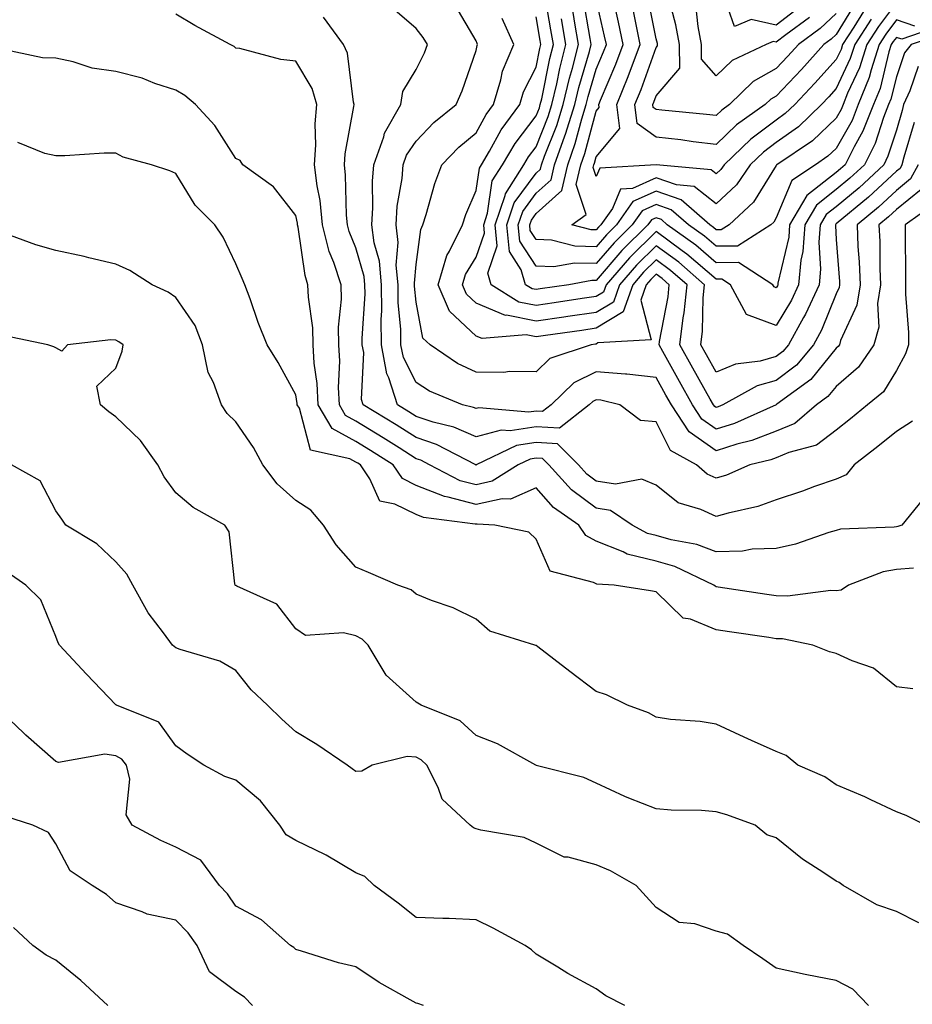
# Model space of a CAD drawing. Units: inches. Extents: x 1039763 to 1042403, y 7218698 to 7221338.
# Drawn here: x 1041842 to 1041991, y 7218852 to 7219016 of the extents above; entities that cross this region are included whole.
import ezdxf

# ---------------------------------------------------------------- set-up
doc = ezdxf.new("R2010")
doc.units = ezdxf.units.IN
doc.header["$MEASUREMENT"] = 0
doc.layers.add('Contour_10397218', color=7, linetype='Continuous', true_color=0xde8826)

msp = doc.modelspace()

# ---------------------------------------------------------------- linework, layer by layer
at = {"layer": 'Contour_10397218'}
for points in [[(1041991.7, 7219008.27, 2895), (1041990.32, 7219004.19, 2895), (1041989.24, 7219001.92, 2895), (1041989.03, 7219000.94, 2895), (1041988.05, 7218997.66, 2895), (1041986.64, 7218993.33, 2895), (1041985.94, 7218991.92, 2895), (1041981.88, 7218988.09, 2895), (1041978.05, 7218984.91, 2895), (1041976.37, 7218983.6, 2895), (1041975.37, 7218981.92, 2895), (1041975.16, 7218979.03, 2895), (1041975.43, 7218974.54, 2895), (1041975.18, 7218971.92, 2895), (1041972.93, 7218967.04, 2895), (1041972.6, 7218966.47, 2895), (1041970.08, 7218961.92, 2895), (1041969.14, 7218960.83, 2895), (1041968.05, 7218959.97, 2895), (1041965.35, 7218959.22, 2895), (1041961.25, 7218958.72, 2895), (1041958.05, 7218957.37, 2895), (1041956.41, 7218960.28, 2895), (1041955.49, 7218961.92, 2895), (1041955.76, 7218964.21, 2895), (1041955.9, 7218969.77, 2895), (1041956.12, 7218971.92, 2895), (1041951.8, 7218975.67, 2895), (1041948.05, 7218978.42, 2895), (1041944.77, 7218975.2, 2895), (1041941.94, 7218971.92, 2895), (1041940.92, 7218969.05, 2895), (1041938.05, 7218967.31, 2895), (1041933.34, 7218966.63, 2895), (1041932.66, 7218966.53, 2895), (1041928.05, 7218965.87, 2895), (1041923.13, 7218966.84, 2895), (1041922.95, 7218966.82, 2895), (1041918.05, 7218968.85, 2895), (1041916.47, 7218970.34, 2895), (1041915.78, 7218971.92, 2895), (1041916.31, 7218973.66, 2895), (1041918.05, 7218976.51, 2895), (1041919.46, 7218980.51, 2895), (1041919.32, 7218981.92, 2895), (1041919.96, 7218983.83, 2895), (1041920.76, 7218989.21, 2895), (1041922.48, 7218991.92, 2895), (1041924.55, 7218995.42, 2895), (1041928.05, 7219000.03, 2895), (1041928.6, 7219001.37, 2895), (1041928.75, 7219001.92, 2895), (1041928.99, 7219002.86, 2895), (1041930.35, 7219009.62, 2895), (1041930.94, 7219011.92, 2895), (1041930.51, 7219014.38, 2895), (1041929.46, 7219020.51, 2895)], [(1041981.21, 7219018.76, 2888), (1041978.05, 7219013.6, 2888), (1041977.17, 7219012.8, 2888), (1041976, 7219011.92, 2888), (1041972.23, 7219007.74, 2888), (1041968.05, 7219003.35, 2888), (1041967.15, 7219002.82, 2888), (1041966.21, 7219001.92, 2888), (1041961.43, 7218998.54, 2888), (1041958.05, 7218995.3, 2888), (1041954.22, 7218995.75, 2888), (1041952.17, 7218996.04, 2888), (1041948.05, 7218996.51, 2888), (1041944.91, 7218998.78, 2888), (1041944.5, 7219001.92, 2888), (1041945.53, 7219004.44, 2888), (1041948.05, 7219011.41, 2888), (1041948.28, 7219011.69, 2888), (1041948.28, 7219011.92, 2888), (1041948.25, 7219012.12, 2888), (1041948.05, 7219012.86, 2888), (1041946.57, 7219020.44, 2888)], [(1041971.88, 7219018.09, 2885), (1041968.05, 7219015.16, 2885), (1041963.85, 7219016.12, 2885), (1041961.08, 7219014.95, 2885), (1041958.97, 7219021, 2885)], [(1041991.14, 7219015.01, 2892), (1041988.05, 7219016.02, 2892), (1041986.31, 7219013.66, 2892), (1041985.18, 7219011.92, 2892), (1041983.83, 7219007.7, 2892), (1041983.52, 7219006.45, 2892), (1041981.7, 7219001.92, 2892), (1041980.67, 7218999.3, 2892), (1041978.05, 7218994.62, 2892), (1041976.66, 7218993.31, 2892), (1041974.59, 7218991.92, 2892), (1041970.67, 7218989.3, 2892), (1041968.05, 7218983.05, 2892), (1041967.62, 7218982.35, 2892), (1041967.15, 7218981.92, 2892), (1041961.62, 7218978.35, 2892), (1041958.05, 7218978.33, 2892), (1041956.12, 7218979.99, 2892), (1041953.42, 7218981.92, 2892), (1041950.55, 7218984.42, 2892), (1041948.05, 7218985.28, 2892), (1041945.73, 7218984.24, 2892), (1041944.07, 7218981.92, 2892), (1041941.04, 7218978.93, 2892), (1041938.05, 7218975.44, 2892), (1041934.44, 7218975.53, 2892), (1041931.02, 7218974.89, 2892), (1041928.05, 7218975.01, 2892), (1041925.34, 7218979.21, 2892), (1041925.06, 7218981.92, 2892), (1041925.82, 7218984.15, 2892), (1041928.05, 7218987.15, 2892), (1041930.57, 7218989.4, 2892), (1041931.14, 7218991.92, 2892), (1041932.85, 7218996.72, 2892), (1041932.97, 7218997, 2892), (1041934.5, 7219001.92, 2892), (1041935.18, 7219004.79, 2892), (1041936.92, 7219010.79, 2892), (1041937.21, 7219011.92, 2892), (1041937.03, 7219012.94, 2892), (1041935.9, 7219019.77, 2892)], [(1041988.05, 7219018.91, 2891), (1041985.06, 7219014.91, 2891), (1041983.15, 7219011.92, 2891), (1041981.92, 7219008.05, 2891), (1041979.94, 7219003.81, 2891), (1041979.18, 7219001.92, 2891), (1041978.87, 7219001.1, 2891), (1041978.05, 7218999.65, 2891), (1041974.09, 7218995.88, 2891), (1041968.15, 7218991.92, 2891), (1041968.09, 7218991.88, 2891), (1041968.05, 7218991.8, 2891), (1041964.28, 7218985.69, 2891), (1041960.18, 7218981.92, 2891), (1041958.89, 7218981.08, 2891), (1041958.05, 7218981.08, 2891), (1041957.6, 7218981.47, 2891), (1041956.98, 7218981.92, 2891), (1041952.19, 7218986.06, 2891), (1041948.05, 7218987.49, 2891), (1041944.18, 7218985.79, 2891), (1041941.47, 7218981.92, 2891), (1041939.75, 7218980.22, 2891), (1041938.05, 7218978.25, 2891), (1041934.48, 7218978.35, 2891), (1041930.63, 7218979.34, 2891), (1041928.05, 7218979.46, 2891), (1041927.09, 7218980.96, 2891), (1041927, 7218981.92, 2891), (1041927.27, 7218982.7, 2891), (1041928.05, 7218983.78, 2891), (1041932.33, 7218987.64, 2891), (1041933.32, 7218991.92, 2891), (1041934.55, 7218995.42, 2891), (1041935.67, 7218999.54, 2891), (1041936.41, 7219001.92, 2891), (1041936.72, 7219003.25, 2891), (1041938.05, 7219007.8, 2891), (1041939.28, 7219010.69, 2891), (1041939.75, 7219011.92, 2891), (1041939.46, 7219013.33, 2891), (1041938.05, 7219019.46, 2891)], [(1041983.83, 7219016.14, 2890), (1041981.14, 7219011.92, 2890), (1041980.37, 7219009.6, 2890), (1041978.05, 7219004.58, 2890), (1041976.78, 7219003.19, 2890), (1041975.59, 7219001.92, 2890), (1041971.74, 7218998.23, 2890), (1041968.05, 7218995.61, 2890), (1041965.94, 7218994.03, 2890), (1041963.73, 7218991.92, 2890), (1041961.43, 7218988.54, 2890), (1041958.05, 7218985.4, 2890), (1041954.4, 7218988.27, 2890), (1041951.43, 7218988.54, 2890), (1041948.05, 7218989.71, 2890), (1041944.09, 7218987.96, 2890), (1041942.13, 7218987.84, 2890), (1041940.75, 7218984.62, 2890), (1041938.85, 7218981.92, 2890), (1041938.44, 7218981.53, 2890), (1041938.05, 7218981.06, 2890), (1041937.21, 7218981.08, 2890), (1041934.01, 7218981.92, 2890), (1041936.37, 7218983.6, 2890), (1041934.75, 7218988.62, 2890), (1041935.49, 7218991.92, 2890), (1041936.17, 7218993.8, 2890), (1041938.05, 7219000.83, 2890), (1041938.54, 7219001.43, 2890), (1041938.48, 7219001.92, 2890), (1041938.77, 7219002.64, 2890), (1041941.33, 7219008.64, 2890), (1041942.58, 7219011.92, 2890), (1041941.8, 7219015.67, 2890), (1041941.06, 7219018.91, 2890)], [(1041978.05, 7219017.1, 2887), (1041975.37, 7219014.6, 2887), (1041971.74, 7219011.92, 2887), (1041969.98, 7219009.99, 2887), (1041968.05, 7219007.94, 2887), (1041964.22, 7219005.75, 2887), (1041960.28, 7219001.92, 2887), (1041958.97, 7219001, 2887), (1041958.05, 7219000.1, 2887), (1041956.43, 7219000.3, 2887), (1041948.99, 7219000.98, 2887), (1041948.05, 7219001.1, 2887), (1041947.56, 7219001.43, 2887), (1041947.5, 7219001.92, 2887), (1041947.66, 7219002.31, 2887), (1041948.05, 7219003.37, 2887), (1041951.98, 7219007.99, 2887), (1041951.94, 7219011.92, 2887), (1041951.35, 7219015.22, 2887), (1041950.12, 7219019.85, 2887)], [(1041994.5, 7218985.47, 2899), (1041989.51, 7218981.92, 2899), (1041989.5, 7218980.47, 2899), (1041989.59, 7218973.46, 2899), (1041989.57, 7218971.92, 2899), (1041989.59, 7218970.38, 2899), (1041990.08, 7218963.95, 2899), (1041990.1, 7218961.92, 2899), (1041989.57, 7218960.4, 2899), (1041988.05, 7218957.64, 2899), (1041985.9, 7218954.07, 2899), (1041983.26, 7218951.92, 2899), (1041980.39, 7218949.58, 2899), (1041978.05, 7218947.74, 2899), (1041974.77, 7218945.2, 2899), (1041970.14, 7218944.01, 2899), (1041968.05, 7218943.13, 2899), (1041967.17, 7218942.8, 2899), (1041963.64, 7218941.92, 2899), (1041959.75, 7218940.22, 2899), (1041958.05, 7218939.71, 2899), (1041956.53, 7218940.4, 2899), (1041954.75, 7218941.92, 2899), (1041950.45, 7218944.32, 2899), (1041948.05, 7218949.09, 2899), (1041945.43, 7218949.3, 2899), (1041942, 7218951.92, 2899), (1041938.83, 7218952.7, 2899), (1041938.05, 7218952.76, 2899), (1041937.48, 7218952.49, 2899), (1041936.9, 7218951.92, 2899), (1041931.94, 7218948.03, 2899), (1041928.05, 7218948.27, 2899), (1041923.73, 7218947.6, 2899), (1041922.23, 7218947.74, 2899), (1041918.05, 7218946.59, 2899), (1041914.36, 7218948.23, 2899), (1041910.92, 7218949.05, 2899), (1041908.05, 7218950.01, 2899), (1041906.88, 7218950.75, 2899), (1041904.96, 7218951.92, 2899), (1041903.52, 7218956.45, 2899), (1041903.21, 7218957.08, 2899), (1041902.33, 7218961.92, 2899), (1041902.27, 7218966.14, 2899), (1041902.37, 7218967.6, 2899), (1041902.31, 7218971.92, 2899), (1041901.98, 7218975.85, 2899), (1041901.08, 7218978.89, 2899), (1041900.69, 7218981.92, 2899), (1041900.88, 7218984.75, 2899), (1041900.8, 7218989.17, 2899), (1041901.04, 7218991.92, 2899), (1041902.68, 7218996.55, 2899), (1041902.8, 7218997.17, 2899), (1041905.51, 7219001.92, 2899), (1041905.86, 7219004.11, 2899), (1041908.05, 7219007.78, 2899), (1041909.44, 7219010.53, 2899), (1041909.96, 7219011.92, 2899), (1041909.24, 7219013.11, 2899), (1041908.05, 7219014.62, 2899), (1041904.12, 7219017.99, 2899)], [(1041992.17, 7218987.8, 2898), (1041988.05, 7218984.44, 2898), (1041986.74, 7218983.23, 2898), (1041985.16, 7218981.92, 2898), (1041985.28, 7218979.15, 2898), (1041985.32, 7218974.65, 2898), (1041985.41, 7218971.92, 2898), (1041984.91, 7218968.78, 2898), (1041985.12, 7218964.85, 2898), (1041984.32, 7218961.92, 2898), (1041981.76, 7218958.21, 2898), (1041978.05, 7218955.01, 2898), (1041976.66, 7218953.31, 2898), (1041974.77, 7218951.92, 2898), (1041971.14, 7218948.83, 2898), (1041968.05, 7218947.55, 2898), (1041963.99, 7218945.98, 2898), (1041961.49, 7218945.36, 2898), (1041958.05, 7218944.28, 2898), (1041953.56, 7218947.43, 2898), (1041950.59, 7218951.92, 2898), (1041949.67, 7218953.54, 2898), (1041948.05, 7218956.49, 2898), (1041943.17, 7218957.04, 2898), (1041942.93, 7218957.04, 2898), (1041938.05, 7218957.45, 2898), (1041934.36, 7218955.61, 2898), (1041930.55, 7218951.92, 2898), (1041929.14, 7218950.83, 2898), (1041928.05, 7218950.88, 2898), (1041926.84, 7218950.71, 2898), (1041918.54, 7218951.43, 2898), (1041918.05, 7218951.3, 2898), (1041917.62, 7218951.49, 2898), (1041915.78, 7218951.92, 2898), (1041910.32, 7218954.19, 2898), (1041908.05, 7218955.63, 2898), (1041905.94, 7218959.81, 2898), (1041905.55, 7218961.92, 2898), (1041905.51, 7218964.46, 2898), (1041905.1, 7218968.97, 2898), (1041905.06, 7218971.92, 2898), (1041904.77, 7218975.2, 2898), (1041905.1, 7218978.97, 2898), (1041904.73, 7218981.92, 2898), (1041904.94, 7218985.03, 2898), (1041905.73, 7218989.6, 2898), (1041905.92, 7218991.92, 2898), (1041906.47, 7218993.5, 2898), (1041908.05, 7218995.85, 2898), (1041911.02, 7218998.95, 2898), (1041914.73, 7219001.92, 2898), (1041915.76, 7219004.21, 2898), (1041918.05, 7219010.92, 2898), (1041918.21, 7219011.76, 2898), (1041918.28, 7219011.92, 2898), (1041918.21, 7219012.08, 2898), (1041918.05, 7219012.53, 2898), (1041914.59, 7219018.46, 2898)], [(1041995.06, 7219014.91, 2893), (1041988.95, 7219012.82, 2893), (1041988.05, 7219013.11, 2893), (1041987.54, 7219012.43, 2893), (1041987.21, 7219011.92, 2893), (1041986.82, 7219010.69, 2893), (1041985.34, 7219004.63, 2893), (1041984.24, 7219001.92, 2893), (1041982.48, 7218997.49, 2893), (1041981.02, 7218994.89, 2893), (1041979.53, 7218991.92, 2893), (1041978.77, 7218991.2, 2893), (1041978.05, 7218990.61, 2893), (1041973.17, 7218986.8, 2893), (1041970.28, 7218981.92, 2893), (1041970.12, 7218979.85, 2893), (1041968.34, 7218972.21, 2893), (1041968.3, 7218971.92, 2893), (1041968.23, 7218971.74, 2893), (1041968.05, 7218971.43, 2893), (1041967.7, 7218971.57, 2893), (1041967.5, 7218971.92, 2893), (1041961.74, 7218975.61, 2893), (1041958.05, 7218975.59, 2893), (1041954.63, 7218978.5, 2893), (1041949.89, 7218981.92, 2893), (1041948.91, 7218982.78, 2893), (1041948.05, 7218983.07, 2893), (1041947.25, 7218982.72, 2893), (1041946.68, 7218981.92, 2893), (1041942.33, 7218977.64, 2893), (1041938.05, 7218972.64, 2893), (1041937.31, 7218972.66, 2893), (1041933.52, 7218971.92, 2893), (1041928.75, 7218971.22, 2893), (1041928.05, 7218971.12, 2893), (1041927.39, 7218971.26, 2893), (1041926.29, 7218971.92, 2893), (1041925.57, 7218974.4, 2893), (1041923.6, 7218977.47, 2893), (1041923.15, 7218981.92, 2893), (1041924.4, 7218985.57, 2893), (1041928.05, 7218990.53, 2893), (1041928.79, 7218991.18, 2893), (1041928.95, 7218991.92, 2893), (1041929.46, 7218993.33, 2893), (1041931.51, 7218998.46, 2893), (1041932.58, 7219001.92, 2893), (1041933.64, 7219006.33, 2893), (1041934.1, 7219007.97, 2893), (1041935.12, 7219011.92, 2893), (1041934.51, 7219015.46, 2893), (1041934.1, 7219017.97, 2893)], [(1041982.56, 7219017.41, 2889), (1041980.96, 7219014.83, 2889), (1041979.1, 7219011.92, 2889), (1041978.85, 7219011.12, 2889), (1041978.05, 7219009.42, 2889), (1041974.5, 7219005.47, 2889), (1041971.14, 7219001.92, 2889), (1041969.55, 7219000.42, 2889), (1041968.05, 7218999.34, 2889), (1041963.79, 7218996.18, 2889), (1041959.36, 7218991.92, 2889), (1041958.83, 7218991.14, 2889), (1041958.05, 7218990.42, 2889), (1041957.21, 7218991.08, 2889), (1041948.05, 7218991.92, 2889), (1041938.64, 7218991.33, 2889), (1041938.05, 7218989.97, 2889), (1041937.58, 7218991.45, 2889), (1041937.68, 7218991.92, 2889), (1041937.78, 7218992.19, 2889), (1041938.05, 7218993.21, 2889), (1041942.01, 7218997.96, 2889), (1041941.49, 7219001.92, 2889), (1041943.38, 7219006.59, 2889), (1041943.77, 7219007.64, 2889), (1041945.39, 7219011.92, 2889), (1041944.71, 7219015.26, 2889), (1041944.16, 7219018.03, 2889)], [(1041973.56, 7219016.41, 2886), (1041969.67, 7219013.54, 2886), (1041968.05, 7219012.31, 2886), (1041967.56, 7219012.41, 2886), (1041966.39, 7219011.92, 2886), (1041960.71, 7219009.26, 2886), (1041958.05, 7219006.72, 2886), (1041955.61, 7219009.48, 2886), (1041955.59, 7219011.92, 2886), (1041955.06, 7219014.91, 2886), (1041954.67, 7219018.54, 2886)], [(1041993.05, 7218936.92, 2901), (1041988.95, 7218931.92, 2901), (1041988.32, 7218931.65, 2901), (1041988.05, 7218931.63, 2901), (1041987.7, 7218931.57, 2901), (1041978.75, 7218931.22, 2901), (1041978.05, 7218931.02, 2901), (1041976.82, 7218930.69, 2901), (1041971.23, 7218928.74, 2901), (1041968.05, 7218928.03, 2901), (1041964.01, 7218927.88, 2901), (1041962.42, 7218927.55, 2901), (1041958.05, 7218927.43, 2901), (1041954.81, 7218928.68, 2901), (1041950.53, 7218929.44, 2901), (1041948.05, 7218930.16, 2901), (1041946.62, 7218930.49, 2901), (1041944.05, 7218931.92, 2901), (1041940.45, 7218934.32, 2901), (1041938.05, 7218934.73, 2901), (1041933.93, 7218937.8, 2901), (1041930.16, 7218941.92, 2901), (1041929.1, 7218942.97, 2901), (1041928.05, 7218943.03, 2901), (1041927.07, 7218942.9, 2901), (1041925.08, 7218941.92, 2901), (1041920.76, 7218939.21, 2901), (1041918.05, 7218938.62, 2901), (1041915.43, 7218939.3, 2901), (1041910.32, 7218941.92, 2901), (1041908.83, 7218942.7, 2901), (1041908.05, 7218942.96, 2901), (1041905.22, 7218944.75, 2901), (1041902.58, 7218946.45, 2901), (1041898.05, 7218949.22, 2901), (1041896.31, 7218950.18, 2901), (1041895.3, 7218951.92, 2901), (1041895.16, 7218954.81, 2901), (1041895.34, 7218959.21, 2901), (1041895.18, 7218961.92, 2901), (1041895.12, 7218964.85, 2901), (1041895.63, 7218969.5, 2901), (1041895.57, 7218971.92, 2901), (1041894.36, 7218975.61, 2901), (1041893.58, 7218977.45, 2901), (1041892.48, 7218981.92, 2901), (1041892.07, 7218985.94, 2901), (1041891.57, 7218988.4, 2901), (1041891.14, 7218991.92, 2901), (1041891.37, 7218995.24, 2901), (1041891.25, 7218998.72, 2901), (1041891.55, 7219001.92, 2901), (1041890.76, 7219004.63, 2901), (1041888.05, 7219009.13, 2901), (1041885.55, 7219009.42, 2901), (1041878.73, 7219011.24, 2901), (1041878.05, 7219011.33, 2901), (1041877.74, 7219011.61, 2901), (1041877.09, 7219011.92, 2901), (1041871.23, 7219015.1, 2901), (1041868.05, 7219017, 2901)], [(1041990.73, 7218949.24, 2900), (1041988.05, 7218947.51, 2900), (1041984.96, 7218945.01, 2900), (1041981, 7218941.92, 2900), (1041979.71, 7218940.26, 2900), (1041978.05, 7218939.58, 2900), (1041974.44, 7218938.31, 2900), (1041972.41, 7218937.56, 2900), (1041968.05, 7218936.12, 2900), (1041964.98, 7218934.99, 2900), (1041960.04, 7218933.91, 2900), (1041958.05, 7218933.33, 2900), (1041955.49, 7218934.48, 2900), (1041951.72, 7218935.59, 2900), (1041948.05, 7218938.54, 2900), (1041945.67, 7218939.54, 2900), (1041941.27, 7218938.7, 2900), (1041938.05, 7218939.22, 2900), (1041936.51, 7218940.38, 2900), (1041935.1, 7218941.92, 2900), (1041931.59, 7218945.46, 2900), (1041928.05, 7218945.65, 2900), (1041924.81, 7218945.16, 2900), (1041918.09, 7218941.92, 2900), (1041918.07, 7218941.9, 2900), (1041918.05, 7218941.9, 2900), (1041918.03, 7218941.9, 2900), (1041918.01, 7218941.92, 2900), (1041911.47, 7218945.34, 2900), (1041908.05, 7218946.49, 2900), (1041904.73, 7218948.6, 2900), (1041899.26, 7218951.92, 2900), (1041898.97, 7218952.84, 2900), (1041899.34, 7218960.63, 2900), (1041899.1, 7218961.92, 2900), (1041899.09, 7218962.96, 2900), (1041899.57, 7218970.4, 2900), (1041899.55, 7218971.92, 2900), (1041899.44, 7218973.31, 2900), (1041898.05, 7218978.05, 2900), (1041896.9, 7218980.77, 2900), (1041896.62, 7218981.92, 2900), (1041896.45, 7218983.52, 2900), (1041896.33, 7218990.2, 2900), (1041896.12, 7218991.92, 2900), (1041896.25, 7218993.72, 2900), (1041897.72, 7219001.59, 2900), (1041897.74, 7219001.92, 2900), (1041897.62, 7219002.35, 2900), (1041896.64, 7219010.51, 2900), (1041895.98, 7219011.92, 2900), (1041892.62, 7219016.49, 2900)], [(1041991.7, 7218991.92, 2897), (1041990.41, 7218989.56, 2897), (1041988.05, 7218987.64, 2897), (1041985.1, 7218984.87, 2897), (1041981.51, 7218981.92, 2897), (1041981.66, 7218978.31, 2897), (1041981.86, 7218975.73, 2897), (1041982.01, 7218971.92, 2897), (1041981.45, 7218968.52, 2897), (1041978.75, 7218962.62, 2897), (1041978.56, 7218961.92, 2897), (1041978.34, 7218961.63, 2897), (1041978.05, 7218961.35, 2897), (1041973.83, 7218956.14, 2897), (1041968.15, 7218952.02, 2897), (1041968.05, 7218951.94, 2897), (1041968.03, 7218951.94, 2897), (1041968.01, 7218951.92, 2897), (1041961.12, 7218948.85, 2897), (1041958.05, 7218947.88, 2897), (1041955.67, 7218949.54, 2897), (1041954.1, 7218951.92, 2897), (1041951.94, 7218955.81, 2897), (1041949.14, 7218960.83, 2897), (1041948.54, 7218961.92, 2897), (1041948.6, 7218962.47, 2897), (1041950.04, 7218969.93, 2897), (1041950.24, 7218971.92, 2897), (1041949.07, 7218972.94, 2897), (1041948.05, 7218973.7, 2897), (1041947.15, 7218972.82, 2897), (1041946.39, 7218971.92, 2897), (1041945.47, 7218969.34, 2897), (1041947.23, 7218962.74, 2897), (1041938.36, 7218962.23, 2897), (1041938.05, 7218962.04, 2897), (1041937.95, 7218962.02, 2897), (1041937.21, 7218961.92, 2897), (1041930.35, 7218959.62, 2897), (1041928.05, 7218957.41, 2897), (1041923.6, 7218957.47, 2897), (1041922.68, 7218957.29, 2897), (1041918.05, 7218957.35, 2897), (1041914.96, 7218958.83, 2897), (1041910.39, 7218961.92, 2897), (1041909.16, 7218963.03, 2897), (1041908.05, 7218969.05, 2897), (1041907.8, 7218971.67, 2897), (1041907.8, 7218971.92, 2897), (1041907.78, 7218972.19, 2897), (1041908.05, 7218975.32, 2897), (1041908.83, 7218981.14, 2897), (1041909.2, 7218981.92, 2897), (1041909.75, 7218983.62, 2897), (1041911.17, 7218988.8, 2897), (1041912.37, 7218991.92, 2897), (1041915.16, 7218994.81, 2897), (1041918.05, 7218997.21, 2897), (1041919.71, 7219000.26, 2897), (1041920.94, 7219001.92, 2897), (1041922.19, 7219006.06, 2897), (1041922.46, 7219007.51, 2897), (1041924.32, 7219011.92, 2897), (1041922.41, 7219016.28, 2897)], [(1041991, 7218998.97, 2896), (1041989.28, 7218993.15, 2896), (1041988.97, 7218991.92, 2896), (1041988.66, 7218991.31, 2896), (1041988.05, 7218990.83, 2896), (1041983.44, 7218986.53, 2896), (1041978.05, 7218982.08, 2896), (1041977.97, 7218982, 2896), (1041977.91, 7218981.92, 2896), (1041977.91, 7218981.78, 2896), (1041978.05, 7218979.46, 2896), (1041978.58, 7218972.45, 2896), (1041978.6, 7218971.92, 2896), (1041978.52, 7218971.45, 2896), (1041978.05, 7218970.42, 2896), (1041975.61, 7218964.36, 2896), (1041974.24, 7218961.92, 2896), (1041971.41, 7218958.56, 2896), (1041968.05, 7218955.96, 2896), (1041964.89, 7218955.08, 2896), (1041959.14, 7218951.92, 2896), (1041958.38, 7218951.59, 2896), (1041958.05, 7218951.47, 2896), (1041957.8, 7218951.67, 2896), (1041957.62, 7218951.92, 2896), (1041957.07, 7218952.9, 2896), (1041954.16, 7218958.03, 2896), (1041952.01, 7218961.92, 2896), (1041952.54, 7218966.41, 2896), (1041952.72, 7218967.25, 2896), (1041953.19, 7218971.92, 2896), (1041950.43, 7218974.3, 2896), (1041948.05, 7218976.06, 2896), (1041945.96, 7218974.01, 2896), (1041944.16, 7218971.92, 2896), (1041942.56, 7218967.41, 2896), (1041938.05, 7218964.67, 2896), (1041935.65, 7218964.32, 2896), (1041929.59, 7218963.46, 2896), (1041928.05, 7218963.23, 2896), (1041926.41, 7218963.56, 2896), (1041919.09, 7218962.96, 2896), (1041918.05, 7218963.38, 2896), (1041913.64, 7218967.51, 2896), (1041911.74, 7218971.92, 2896), (1041913.19, 7218976.78, 2896), (1041913.64, 7218977.51, 2896), (1041915.8, 7218981.92, 2896), (1041916.35, 7218983.62, 2896), (1041918.05, 7218987.6, 2896), (1041918.62, 7218991.35, 2896), (1041918.95, 7218991.92, 2896), (1041920.28, 7218994.15, 2896), (1041922.23, 7218997.74, 2896), (1041925.32, 7219001.92, 2896), (1041925.94, 7219004.03, 2896), (1041928.05, 7219008.13, 2896), (1041928.69, 7219011.28, 2896), (1041928.85, 7219011.92, 2896), (1041928.73, 7219012.6, 2896), (1041928.05, 7219016.51, 2896)], [(1041996.14, 7219013.83, 2894), (1041990.53, 7219011.92, 2894), (1041989.4, 7219010.57, 2894), (1041988.05, 7219006.57, 2894), (1041987.13, 7219002.84, 2894), (1041986.76, 7219001.92, 2894), (1041985.92, 7218999.79, 2894), (1041984.51, 7218995.46, 2894), (1041982.74, 7218991.92, 2894), (1041980.32, 7218989.65, 2894), (1041978.05, 7218987.76, 2894), (1041974.77, 7218985.2, 2894), (1041972.82, 7218981.92, 2894), (1041972.48, 7218977.49, 2894), (1041972.15, 7218976.02, 2894), (1041971.74, 7218971.92, 2894), (1041970.59, 7218969.38, 2894), (1041968.05, 7218965.14, 2894), (1041963.09, 7218966.96, 2894), (1041960.43, 7218971.92, 2894), (1041958.99, 7218972.86, 2894), (1041958.05, 7218972.84, 2894), (1041953.17, 7218977.04, 2894), (1041952.37, 7218977.6, 2894), (1041948.05, 7218980.79, 2894), (1041943.58, 7218976.39, 2894), (1041939.71, 7218971.92, 2894), (1041939.28, 7218970.69, 2894), (1041938.05, 7218969.95, 2894), (1041935.75, 7218969.62, 2894), (1041931.04, 7218968.93, 2894), (1041928.05, 7218968.48, 2894), (1041925.18, 7218969.05, 2894), (1041920.57, 7218971.92, 2894), (1041920, 7218973.87, 2894), (1041921.59, 7218978.38, 2894), (1041921.23, 7218981.92, 2894), (1041922.89, 7218986.76, 2894), (1041922.93, 7218987.04, 2894), (1041926, 7218991.92, 2894), (1041926.76, 7218993.21, 2894), (1041928.05, 7218994.91, 2894), (1041930.04, 7218999.93, 2894), (1041930.67, 7219001.92, 2894), (1041931.49, 7219005.36, 2894), (1041932.01, 7219007.96, 2894), (1041933.03, 7219011.92, 2894), (1041932.31, 7219016.18, 2894)], [(1041990.88, 7218924.75, 2902), (1041988.05, 7218924.52, 2902), (1041985.84, 7218924.13, 2902), (1041980.1, 7218921.92, 2902), (1041978.87, 7218921.1, 2902), (1041978.05, 7218920.98, 2902), (1041977.15, 7218921.02, 2902), (1041969.91, 7218920.06, 2902), (1041968.05, 7218920.12, 2902), (1041966.49, 7218920.36, 2902), (1041958.38, 7218921.59, 2902), (1041958.05, 7218921.63, 2902), (1041957.85, 7218921.72, 2902), (1041957.64, 7218921.92, 2902), (1041951.16, 7218925.03, 2902), (1041948.05, 7218925.9, 2902), (1041943.21, 7218927.08, 2902), (1041942.54, 7218927.43, 2902), (1041938.05, 7218929.24, 2902), (1041936.31, 7218930.18, 2902), (1041935.16, 7218931.92, 2902), (1041930.96, 7218934.83, 2902), (1041928.05, 7218938.09, 2902), (1041923.77, 7218936.2, 2902), (1041922.41, 7218936.28, 2902), (1041918.05, 7218935.32, 2902), (1041913.4, 7218936.57, 2902), (1041912.78, 7218936.65, 2902), (1041908.05, 7218938.5, 2902), (1041905.78, 7218939.65, 2902), (1041904.22, 7218941.92, 2902), (1041900.45, 7218944.32, 2902), (1041898.05, 7218945.81, 2902), (1041894.1, 7218947.97, 2902), (1041891.78, 7218951.92, 2902), (1041891.6, 7218955.47, 2902), (1041891.1, 7218958.87, 2902), (1041890.92, 7218961.92, 2902), (1041890.86, 7218964.73, 2902), (1041890.12, 7218969.85, 2902), (1041890.06, 7218971.92, 2902), (1041889.57, 7218973.44, 2902), (1041888.44, 7218981.53, 2902), (1041888.34, 7218981.92, 2902), (1041888.32, 7218982.19, 2902), (1041888.05, 7218983.48, 2902), (1041884.34, 7218988.21, 2902), (1041879.22, 7218991.92, 2902), (1041878.77, 7218992.64, 2902), (1041878.05, 7218992.96, 2902), (1041874.57, 7218998.44, 2902), (1041871.31, 7219001.92, 2902), (1041869.57, 7219003.44, 2902), (1041868.05, 7219004.3, 2902), (1041864.53, 7219005.44, 2902), (1041862.42, 7219006.3, 2902), (1041858.05, 7219007.41, 2902), (1041854.12, 7219007.99, 2902), (1041850.94, 7219009.03, 2902), (1041848.05, 7219009.63, 2902), (1041845.86, 7219009.73, 2902), (1041838.77, 7219011.2, 2902)], [(1041990.78, 7218904.65, 2903), (1041988.05, 7218904.97, 2903), (1041984.22, 7218908.09, 2903), (1041980.69, 7218909.28, 2903), (1041978.05, 7218910.53, 2903), (1041976.92, 7218910.79, 2903), (1041974.14, 7218911.92, 2903), (1041969.09, 7218912.96, 2903), (1041968.05, 7218912.97, 2903), (1041966.8, 7218913.17, 2903), (1041960.28, 7218914.15, 2903), (1041958.05, 7218914.48, 2903), (1041953.75, 7218916.22, 2903), (1041952.52, 7218916.39, 2903), (1041948.05, 7218920.81, 2903), (1041947.09, 7218920.96, 2903), (1041941.08, 7218921.92, 2903), (1041938.19, 7218922.06, 2903), (1041938.05, 7218922.12, 2903), (1041937.62, 7218922.35, 2903), (1041930.37, 7218924.24, 2903), (1041928.05, 7218929.56, 2903), (1041926.84, 7218930.71, 2903), (1041921.16, 7218931.92, 2903), (1041918.21, 7218932.08, 2903), (1041918.05, 7218932.04, 2903), (1041917.89, 7218932.08, 2903), (1041909.3, 7218933.17, 2903), (1041908.05, 7218933.66, 2903), (1041904.55, 7218935.42, 2903), (1041902.01, 7218935.88, 2903), (1041900.37, 7218939.6, 2903), (1041898.79, 7218941.92, 2903), (1041898.34, 7218942.21, 2903), (1041898.05, 7218942.39, 2903), (1041897.01, 7218942.96, 2903), (1041890.49, 7218944.36, 2903), (1041888.62, 7218951.35, 2903), (1041888.28, 7218951.92, 2903), (1041888.26, 7218952.13, 2903), (1041888.05, 7218953.62, 2903), (1041885.12, 7218958.99, 2903), (1041883.25, 7218961.92, 2903), (1041881.76, 7218965.63, 2903), (1041880.41, 7218969.56, 2903), (1041879.53, 7218971.92, 2903), (1041879.1, 7218972.97, 2903), (1041878.05, 7218975.4, 2903), (1041875.96, 7218979.83, 2903), (1041874.53, 7218981.92, 2903), (1041871.29, 7218985.16, 2903), (1041868.05, 7218990.47, 2903), (1041867.03, 7218990.9, 2903), (1041863.97, 7218991.92, 2903), (1041859.28, 7218993.15, 2903), (1041858.05, 7218993.85, 2903), (1041856.12, 7218993.85, 2903), (1041849.55, 7218993.42, 2903), (1041848.05, 7218993.4, 2903), (1041846.21, 7218993.76, 2903), (1041841.72, 7218995.59, 2903)], [(1041992.89, 7218881.92, 2904), (1041989.67, 7218883.54, 2904), (1041988.05, 7218884.19, 2904), (1041983.79, 7218886.18, 2904), (1041982.8, 7218886.67, 2904), (1041978.05, 7218888.68, 2904), (1041976.14, 7218890.01, 2904), (1041971.62, 7218891.92, 2904), (1041969.69, 7218893.56, 2904), (1041968.05, 7218894.19, 2904), (1041963.93, 7218896.04, 2904), (1041962.7, 7218896.57, 2904), (1041958.05, 7218898.74, 2904), (1041955.35, 7218899.22, 2904), (1041950.41, 7218899.56, 2904), (1041948.05, 7218899.91, 2904), (1041946.76, 7218900.63, 2904), (1041943.28, 7218901.92, 2904), (1041939.79, 7218903.66, 2904), (1041938.05, 7218904.22, 2904), (1041933.66, 7218907.53, 2904), (1041928.34, 7218911.63, 2904), (1041928.05, 7218911.84, 2904), (1041927.99, 7218911.86, 2904), (1041927.85, 7218911.92, 2904), (1041920.35, 7218914.22, 2904), (1041918.05, 7218916.26, 2904), (1041914.26, 7218918.13, 2904), (1041910.63, 7218919.34, 2904), (1041908.05, 7218920.38, 2904), (1041907.27, 7218921.14, 2904), (1041905.02, 7218921.92, 2904), (1041900.16, 7218924.03, 2904), (1041898.05, 7218924.91, 2904), (1041894.75, 7218928.62, 2904), (1041892.62, 7218931.92, 2904), (1041890.51, 7218934.38, 2904), (1041888.05, 7218936, 2904), (1041884.92, 7218938.8, 2904), (1041882.56, 7218941.92, 2904), (1041880.96, 7218944.83, 2904), (1041878.05, 7218949.11, 2904), (1041876.6, 7218950.47, 2904), (1041875.63, 7218951.92, 2904), (1041874.3, 7218955.67, 2904), (1041873.44, 7218957.31, 2904), (1041872.48, 7218961.92, 2904), (1041871.25, 7218965.12, 2904), (1041868.05, 7218969.81, 2904), (1041866.8, 7218970.67, 2904), (1041864.1, 7218971.92, 2904), (1041860.41, 7218974.28, 2904), (1041858.05, 7218975.36, 2904), (1041853.56, 7218976.41, 2904), (1041852.76, 7218976.63, 2904), (1041848.05, 7218977.62, 2904), (1041844.73, 7218978.6, 2904), (1041839.48, 7218980.49, 2904)], [(1041991.8, 7218865.67, 2905), (1041988.05, 7218867.55, 2905), (1041984.81, 7218868.68, 2905), (1041979.2, 7218871.92, 2905), (1041978.5, 7218872.37, 2905), (1041978.05, 7218872.6, 2905), (1041975.98, 7218873.99, 2905), (1041972.41, 7218876.28, 2905), (1041968.05, 7218879.85, 2905), (1041966.47, 7218880.34, 2905), (1041964.51, 7218881.92, 2905), (1041959.81, 7218883.68, 2905), (1041958.05, 7218884.19, 2905), (1041955.61, 7218884.36, 2905), (1041950.57, 7218884.44, 2905), (1041948.05, 7218884.65, 2905), (1041943.52, 7218886.45, 2905), (1041942.82, 7218886.69, 2905), (1041938.05, 7218888.95, 2905), (1041936, 7218889.87, 2905), (1041928.07, 7218891.9, 2905), (1041928.05, 7218891.92, 2905), (1041928.03, 7218891.92, 2905), (1041921.62, 7218895.49, 2905), (1041918.05, 7218896.9, 2905), (1041915.43, 7218899.3, 2905), (1041908.89, 7218901.92, 2905), (1041908.38, 7218902.25, 2905), (1041908.05, 7218902.41, 2905), (1041903.07, 7218906.94, 2905), (1041900.08, 7218911.92, 2905), (1041899.07, 7218912.94, 2905), (1041898.05, 7218913.46, 2905), (1041895.98, 7218913.99, 2905), (1041889.65, 7218913.52, 2905), (1041888.05, 7218914.63, 2905), (1041884.87, 7218918.74, 2905), (1041878.23, 7218921.74, 2905), (1041878.05, 7218921.84, 2905), (1041877.99, 7218921.86, 2905), (1041877.93, 7218921.92, 2905), (1041877.87, 7218922.1, 2905), (1041876.94, 7218930.81, 2905), (1041876.23, 7218931.92, 2905), (1041870.94, 7218934.81, 2905), (1041868.05, 7218937.29, 2905), (1041866.1, 7218939.97, 2905), (1041865.04, 7218941.92, 2905), (1041862.15, 7218946.02, 2905), (1041858.05, 7218949.91, 2905), (1041856.9, 7218950.77, 2905), (1041855.49, 7218951.92, 2905), (1041854.91, 7218955.06, 2905), (1041858.05, 7218958.01, 2905), (1041859.09, 7218960.88, 2905), (1041859.26, 7218961.92, 2905), (1041858.56, 7218962.43, 2905), (1041858.05, 7218962.7, 2905), (1041857.23, 7218962.74, 2905), (1041849.98, 7218961.92, 2905), (1041849.09, 7218960.88, 2905), (1041848.05, 7218961.41, 2905), (1041847.74, 7218961.61, 2905), (1041846.72, 7218961.92, 2905), (1041839.55, 7218963.42, 2905)], [(1041983.42, 7218851.92, 2906), (1041980.78, 7218854.65, 2906), (1041978.05, 7218856.06, 2906), (1041973.13, 7218857, 2906), (1041972.89, 7218857.08, 2906), (1041968.05, 7218858.15, 2906), (1041965.82, 7218859.69, 2906), (1041962.52, 7218861.92, 2906), (1041959.94, 7218863.81, 2906), (1041958.05, 7218864.32, 2906), (1041954.48, 7218865.49, 2906), (1041951.88, 7218865.75, 2906), (1041948.05, 7218868.21, 2906), (1041944.71, 7218871.92, 2906), (1041940.47, 7218874.34, 2906), (1041938.05, 7218875.36, 2906), (1041933.38, 7218876.59, 2906), (1041932.74, 7218876.61, 2906), (1041928.05, 7218878.97, 2906), (1041926.04, 7218879.91, 2906), (1041918.87, 7218881.1, 2906), (1041918.05, 7218881.35, 2906), (1041917.62, 7218881.49, 2906), (1041917.09, 7218881.92, 2906), (1041912.39, 7218886.26, 2906), (1041911.74, 7218888.23, 2906), (1041909.87, 7218891.92, 2906), (1041908.93, 7218892.8, 2906), (1041908.05, 7218893.27, 2906), (1041906.59, 7218893.38, 2906), (1041900.75, 7218891.92, 2906), (1041899.03, 7218890.94, 2906), (1041898.05, 7218890.87, 2906), (1041897.42, 7218891.3, 2906), (1041896.59, 7218891.92, 2906), (1041891.51, 7218895.38, 2906), (1041888.05, 7218897.51, 2906), (1041885.73, 7218899.6, 2906), (1041883.3, 7218901.92, 2906), (1041880.61, 7218904.48, 2906), (1041878.05, 7218907.7, 2906), (1041875.37, 7218909.24, 2906), (1041868.75, 7218911.22, 2906), (1041868.05, 7218911.49, 2906), (1041867.8, 7218911.67, 2906), (1041867.5, 7218911.92, 2906), (1041866.02, 7218913.95, 2906), (1041863.44, 7218917.31, 2906), (1041860.9, 7218921.92, 2906), (1041859.87, 7218923.74, 2906), (1041858.05, 7218925.79, 2906), (1041854.89, 7218928.76, 2906), (1041849.71, 7218931.92, 2906), (1041849.05, 7218932.92, 2906), (1041848.05, 7218934.3, 2906), (1041845.43, 7218939.3, 2906), (1041840.67, 7218941.92, 2906)], [(1041942.84, 7218851.92, 2907), (1041939.67, 7218853.54, 2907), (1041938.05, 7218854.71, 2907), (1041933.36, 7218857.23, 2907), (1041931.68, 7218858.29, 2907), (1041928.05, 7218860.47, 2907), (1041927.29, 7218861.16, 2907), (1041926.25, 7218861.92, 2907), (1041920.9, 7218864.77, 2907), (1041918.05, 7218866.18, 2907), (1041913.58, 7218866.39, 2907), (1041912.52, 7218866.39, 2907), (1041908.05, 7218866.59, 2907), (1041905.06, 7218868.93, 2907), (1041901.08, 7218871.92, 2907), (1041899.51, 7218873.38, 2907), (1041898.05, 7218874.03, 2907), (1041893.07, 7218876.94, 2907), (1041892.99, 7218876.98, 2907), (1041888.05, 7218879.38, 2907), (1041886.45, 7218880.32, 2907), (1041885.37, 7218881.92, 2907), (1041882.13, 7218886, 2907), (1041878.05, 7218889.46, 2907), (1041876.19, 7218890.06, 2907), (1041872.7, 7218891.92, 2907), (1041869.91, 7218893.78, 2907), (1041868.05, 7218895.14, 2907), (1041865.2, 7218899.07, 2907), (1041858.17, 7218901.92, 2907), (1041858.09, 7218901.96, 2907), (1041858.05, 7218902, 2907), (1041853.19, 7218907.06, 2907), (1041848.66, 7218911.92, 2907), (1041848.46, 7218912.33, 2907), (1041848.05, 7218913.37, 2907), (1041845.57, 7218919.44, 2907), (1041843.09, 7218921.92, 2907), (1041840.1, 7218923.97, 2907)], [(1041909.32, 7218851.92, 2908), (1041908.38, 7218852.25, 2908), (1041908.05, 7218852.31, 2908), (1041907.09, 7218852.88, 2908), (1041901.9, 7218855.77, 2908), (1041898.05, 7218858.38, 2908), (1041895.14, 7218859.01, 2908), (1041888.99, 7218860.98, 2908), (1041888.05, 7218861.22, 2908), (1041887.7, 7218861.57, 2908), (1041887.13, 7218861.92, 2908), (1041882.31, 7218866.18, 2908), (1041878.05, 7218868.44, 2908), (1041876.64, 7218870.51, 2908), (1041875.3, 7218871.92, 2908), (1041872.23, 7218876.1, 2908), (1041868.05, 7218878.27, 2908), (1041865.53, 7218879.4, 2908), (1041860.76, 7218881.92, 2908), (1041859.79, 7218883.66, 2908), (1041860.37, 7218889.6, 2908), (1041859.85, 7218891.92, 2908), (1041859.05, 7218892.92, 2908), (1041858.05, 7218893.48, 2908), (1041856.21, 7218893.76, 2908), (1041848.52, 7218892.39, 2908), (1041848.05, 7218892.55, 2908), (1041843.07, 7218896.94, 2908), (1041842.68, 7218897.29, 2908), (1041838.05, 7218901.67, 2908)], [(1041880.82, 7218851.92, 2909), (1041879.46, 7218853.33, 2909), (1041878.05, 7218854.26, 2909), (1041873.67, 7218857.55, 2909), (1041871.6, 7218861.92, 2909), (1041870.12, 7218863.99, 2909), (1041868.05, 7218866.14, 2909), (1041863.25, 7218867.12, 2909), (1041862.46, 7218867.51, 2909), (1041858.05, 7218869.03, 2909), (1041856.51, 7218870.38, 2909), (1041854.1, 7218871.92, 2909), (1041850.47, 7218874.34, 2909), (1041848.05, 7218878.83, 2909), (1041846.86, 7218880.73, 2909), (1041844.22, 7218881.92, 2909), (1041839.55, 7218883.42, 2909)], [(1041856.72, 7218851.92, 2910), (1041852.23, 7218856.1, 2910), (1041848.05, 7218859.46, 2910), (1041846.43, 7218860.3, 2910), (1041844.26, 7218861.92, 2910), (1041841.04, 7218864.91, 2910)]]:
    msp.add_polyline3d(points, dxfattribs=at)

doc.saveas('drawing.dxf')
